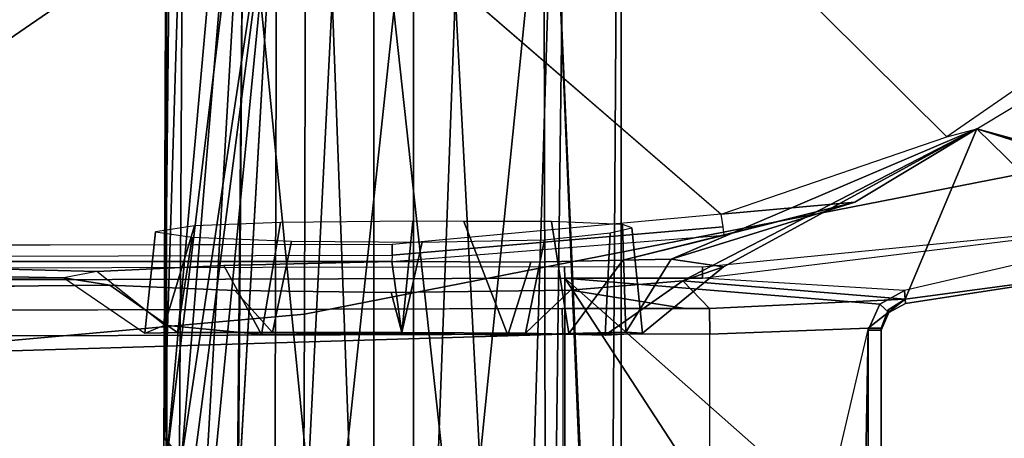
# Model space of a CAD drawing. Extents: x -12.5 to 13.5, y -13.4 to 13.4.
# Drawn here: x 5.3 to 6.8, y -4.3 to -3.7 of the extents above; entities that cross this region are included whole.
import ezdxf

# ---------------------------------------------------------------- set-up
doc = ezdxf.new("R2010")
doc.units = 0
for name, color, linetype in [('SEAT-FABRIC', 5, 'CONTINUOUS'), ('SEAT-FRAME', 5, 'CONTINUOUS'), ('SEAT-KNOBS', 5, 'CONTINUOUS')]:
    doc.layers.add(name, color=color, linetype=linetype)

msp = doc.modelspace()

# ---------------------------------------------------------------- linework, layer by layer
at = {"layer": 'SEAT-FABRIC', "color": 0}
for points in [[(7.8108, -3.692, 17.9577), (7.8161, -1.8475, 17.8355), (5.7196, -2.054, 17.8104), (5.714, -4.1024, 17.9768)], [(3.5568, -4.2959, 18.0014), (5.714, -4.1024, 17.9768), (5.7196, -2.054, 17.8104), (3.5649, -2.1532, 17.7764)], [(7.8045, -5.5347, 18.1049), (7.8108, -3.692, 17.9577), (5.714, -4.1024, 17.9768), (5.705, -6.1403, 18.2422)], [(3.5433, -6.4163, 18.3822), (5.705, -6.1403, 18.2422), (5.714, -4.1024, 17.9768), (3.5568, -4.2959, 18.0014)]]:
    msp.add_3dface(points, dxfattribs=at)
at = {"layer": 'SEAT-FRAME', "color": 0}
for points, invisible_edges in [([(5.1216, -3.0331, 11.3584), (5.7862, -3.4782, 11.5061), (6.3359, -3.9533, 11.8566)], 13), ([(6.3359, -3.9533, 11.8566), (5.4383, -3.5784, 11.534), (5.1216, -3.0331, 11.3584)], 15), ([(5.845, -3.9987, 11.8557), (4.8235, -4.0004, 11.8561), (5.4383, -3.5784, 11.534)], 12), ([(5.4383, -3.5784, 11.534), (6.3359, -3.9533, 11.8566), (5.845, -3.9987, 11.8557)], 15), ([(5.3549, -4.0484, 12.4734), (2.8095, -4.059, 12.7176), (4.0707, -4.0239, 11.9134)], 15), ([(5.6099, -4.0672, 12.9047), (2.1137, -4.1056, 13.7831), (5.4234, -4.0593, 12.7239)], 3), ([(2.1137, -4.1056, 13.7831), (5.6099, -4.0672, 12.9047), (6.0984, -4.0939, 13.5161)], 3), ([(5.61, -4.0672, 12.9047), (6.0984, -4.0939, 13.5161), (5.6099, -4.0672, 12.9047)], 3), ([(5.8435, -4.0699, 12.9655), (6.0984, -4.0939, 13.5161), (5.61, -4.0672, 12.9047)], 3), ([(6.1108, -4.0665, 12.8889), (6.2821, -4.0939, 13.5161), (5.8435, -4.0699, 12.9655)], 2), ([(6.0984, -4.0939, 13.5161), (5.8435, -4.0699, 12.9655), (6.2821, -4.0939, 13.5161)], 3)]:
    msp.add_3dface(points, dxfattribs=dict(at, invisible_edges=invisible_edges))
for points in [[(5.4383, -3.5784, 11.534), (4.8235, -4.0004, 11.8561), (4.5299, -3.3099, 11.4208), (5.049, -3.0912, 11.3684)], [(6.0642, -3.2339, 11.463), (5.7862, -3.4782, 11.5061), (6.3359, -3.9533, 11.8566), (6.6725, -3.8377, 11.859)], [(6.0642, -3.2339, 11.463), (6.901, -3.5823, 11.8609), (6.8093, -3.7432, 11.8605), (6.6725, -3.8377, 11.859)], [(6.8809, -3.7273, 11.9146), (6.8093, -3.7432, 11.8605), (6.6725, -3.8377, 11.859), (6.7174, -3.8257, 11.9154)], [(6.7174, -3.8257, 11.9154), (6.8809, -3.7273, 11.9146), (7.3003, -3.8602, 13.6081), (7.135, -3.9398, 13.6089)], [(6.2612, -4.0206, 12.2078), (6.7174, -3.8257, 11.9154), (6.3391, -4.0319, 12.4734)], [(6.7174, -3.8257, 11.9154), (6.2612, -4.0206, 12.2078), (6.5352, -3.9353, 11.9162)], [(6.2784, -4.0527, 12.7103), (6.3391, -4.0319, 12.4734), (6.7174, -3.8257, 11.9154)], [(6.7174, -3.8257, 11.9154), (6.6106, -4.0802, 13.5171), (6.2784, -4.0527, 12.7103)], [(6.6725, -3.8377, 11.859), (6.7174, -3.8257, 11.9154), (6.5352, -3.9353, 11.9162), (6.3359, -3.9533, 11.8566)], [(6.6106, -4.0802, 13.5171), (6.7174, -3.8257, 11.9154), (6.9334, -4.0368, 13.61)], [(7.1121, -3.9508, 13.6091), (6.9334, -4.0368, 13.61), (6.7174, -3.8257, 11.9154)], [(6.7174, -3.8257, 11.9154), (7.135, -3.9398, 13.6089), (7.1121, -3.9508, 13.6091)], [(6.1888, -4.022, 12.145), (6.5352, -3.9353, 11.9162), (6.2612, -4.0206, 12.2078)], [(6.5352, -3.9353, 11.9162), (6.1888, -4.022, 12.145), (6.3405, -3.9844, 11.9155)], [(6.3359, -3.9533, 11.8566), (6.5352, -3.9353, 11.9162), (6.3405, -3.9844, 11.9155), (6.3388, -3.9719, 11.8842)], [(7.1121, -3.9508, 13.6091), (6.6094, -4.0671, 13.6321), (6.3078, -4.0488, 13.6319), (6.9477, -3.9705, 13.632)], [(6.6094, -4.0671, 13.6321), (6.611, -4.0866, 13.6109), (6.9334, -4.0368, 13.61), (7.1121, -3.9508, 13.6091)], [(5.6783, -3.9658, 12.1607), (5.5495, -3.9709, 12.279), (5.5049, -4.1191, 12.3292), (5.6495, -4.1328, 12.1645)], [(5.6783, -3.9658, 12.1607), (5.6495, -4.1328, 12.1645), (5.8594, -4.1308, 12.103), (5.8758, -3.9639, 12.1193)], [(6.3388, -3.9719, 11.8842), (6.3359, -3.9533, 11.8566), (5.845, -3.9987, 11.8557), (5.8447, -4.0146, 11.8852)], [(5.9518, -3.9642, 12.1462), (5.8758, -3.9639, 12.1193), (5.8594, -4.1308, 12.103), (6.0172, -4.1339, 12.156)], [(5.9518, -3.9642, 12.1462), (6.0172, -4.1339, 12.156), (6.1082, -4.1314, 12.2211), (6.0824, -3.9644, 12.2072)], [(6.1886, -3.9686, 12.3754), (6.0824, -3.9644, 12.2072), (6.1082, -4.1314, 12.2211), (6.1933, -4.1294, 12.3354)], [(5.4914, -3.9794, 12.4734), (5.4755, -4.1308, 12.4735), (5.5049, -4.1191, 12.3292), (5.5495, -3.9709, 12.279)], [(5.4914, -3.9794, 12.4734), (5.5463, -3.9877, 12.6635), (5.5243, -4.1298, 12.6608), (5.4755, -4.1308, 12.4735)], [(6.3405, -3.9844, 11.9155), (6.3388, -3.9719, 11.8842), (5.8447, -4.0146, 11.8852), (5.8444, -4.0239, 11.9131)], [(6.1701, -3.9811, 12.5826), (6.1628, -4.1339, 12.6486), (6.044, -4.1308, 12.7885), (6.0719, -3.9914, 12.7492)], [(6.1701, -3.9811, 12.5826), (6.2025, -3.9737, 12.4734), (6.2185, -4.1306, 12.4735), (6.1628, -4.1339, 12.6486)], [(6.1886, -3.9686, 12.3754), (6.1933, -4.1294, 12.3354), (6.2185, -4.1306, 12.4735), (6.2025, -3.9737, 12.4734)], [(6.3078, -4.0322, 13.622), (6.3078, -4.0488, 13.6319), (6.9477, -3.9705, 13.632), (6.9459, -3.9697, 13.6274)], [(5.6943, -3.9934, 12.7948), (5.6662, -4.1298, 12.7996), (5.5243, -4.1298, 12.6608), (5.5463, -3.9877, 12.6635)], [(5.6943, -3.9934, 12.7948), (5.8897, -3.9948, 12.8267), (5.8592, -4.1298, 12.846), (5.6662, -4.1298, 12.7996)], [(5.8444, -4.0239, 11.9131), (6.3405, -3.9844, 11.9155), (6.1888, -4.022, 12.145), (6.0515, -4.0247, 12.0258)], [(6.0719, -3.9914, 12.7492), (6.044, -4.1308, 12.7885), (5.8592, -4.1298, 12.846), (5.8897, -3.9948, 12.8267)], [(5.8447, -4.0146, 11.8852), (5.845, -3.9987, 11.8557), (4.8235, -4.0004, 11.8561), (4.8235, -4.0171, 11.8818)], [(5.4042, -4.039, 12.2587), (5.3549, -4.0484, 12.4734), (4.0707, -4.0239, 11.9134), (4.8235, -4.0238, 11.9117)], [(4.8235, -4.0238, 11.9117), (4.8235, -4.0171, 11.8818), (5.8447, -4.0146, 11.8852), (5.8444, -4.0239, 11.9131)], [(5.4042, -4.039, 12.2587), (4.8235, -4.0238, 11.9117), (5.8444, -4.0239, 11.9131), (5.5936, -4.03, 12.0516)], [(5.8594, -4.1308, 12.103), (5.6495, -4.1328, 12.1645), (5.5936, -4.03, 12.0516), (5.8444, -4.0239, 11.9131)], [(6.0172, -4.1339, 12.156), (5.8594, -4.1308, 12.103), (5.8444, -4.0239, 11.9131), (6.0515, -4.0247, 12.0258)], [(6.0172, -4.1339, 12.156), (6.0515, -4.0247, 12.0258), (6.1888, -4.022, 12.145), (6.1082, -4.1314, 12.2211)], [(6.1933, -4.1294, 12.3354), (6.1082, -4.1314, 12.2211), (6.1888, -4.022, 12.145), (6.2612, -4.0206, 12.2078)], [(6.1933, -4.1294, 12.3354), (6.2612, -4.0206, 12.2078), (6.3391, -4.0319, 12.4734), (6.2185, -4.1306, 12.4735)], [(2.0483, -4.041, 13.8846), (2.0496, -4.0607, 13.9034), (6.1024, -4.0488, 13.6319), (6.102, -4.0319, 13.6221)], [(5.3549, -4.0484, 12.4734), (5.4755, -4.1308, 12.4735), (5.5049, -4.1191, 12.3292), (5.4042, -4.039, 12.2587)], [(5.5049, -4.1191, 12.3292), (5.4042, -4.039, 12.2587), (5.5936, -4.03, 12.0516), (5.6495, -4.1328, 12.1645)], [(6.3078, -4.0322, 13.622), (6.102, -4.0319, 13.6221), (6.1024, -4.0488, 13.6319), (6.3078, -4.0488, 13.6319)], [(6.1628, -4.1339, 12.6486), (6.2185, -4.1306, 12.4735), (6.3391, -4.0319, 12.4734), (6.2784, -4.0527, 12.7103)], [(6.9334, -4.0368, 13.61), (6.611, -4.0866, 13.6109), (6.6106, -4.0802, 13.5171)], [(2.0496, -4.626, 13.9034), (6.1024, -4.626, 13.6319), (6.1024, -4.0488, 13.6319), (2.0496, -4.0607, 13.9034)], [(5.4234, -4.0593, 12.7239), (2.5976, -4.0857, 13.3277), (2.8095, -4.059, 12.7176), (5.3549, -4.0484, 12.4734)], [(5.5243, -4.1298, 12.6608), (5.4234, -4.0593, 12.7239), (5.3549, -4.0484, 12.4734), (5.4755, -4.1308, 12.4735)], [(6.1628, -4.1339, 12.6486), (6.2784, -4.0527, 12.7103), (6.1108, -4.0665, 12.8889), (6.044, -4.1308, 12.7885)], [(6.1024, -4.0488, 13.6319), (6.5725, -4.0873, 13.6325), (6.6094, -4.0671, 13.6321), (6.3078, -4.0488, 13.6319)], [(6.1024, -4.0488, 13.6319), (6.5551, -4.4488, 13.6319), (6.5551, -4.1261, 13.6319), (6.5725, -4.0873, 13.6325)], [(6.4642, -4.6036, 13.6319), (6.5309, -4.5369, 13.6319), (6.5551, -4.4488, 13.6319), (6.1024, -4.0488, 13.6319)], [(6.4642, -4.6036, 13.6319), (6.1024, -4.0488, 13.6319), (6.1024, -4.626, 13.6319), (6.3496, -4.626, 13.6319)], [(6.2821, -4.0939, 13.5161), (6.1108, -4.0665, 12.8889), (6.2784, -4.0527, 12.7103), (6.3185, -4.0938, 13.5162)], [(6.3185, -4.0938, 13.5162), (6.2784, -4.0527, 12.7103), (6.6106, -4.0802, 13.5171)], [(2.1137, -4.1056, 13.7831), (2.1081, -4.1089, 13.688), (2.5976, -4.0857, 13.3277), (5.4234, -4.0593, 12.7239)], [(5.5243, -4.1298, 12.6608), (5.6662, -4.1298, 12.7996), (5.6099, -4.0672, 12.9047), (5.4234, -4.0593, 12.7239)], [(5.8592, -4.1298, 12.846), (5.8435, -4.0699, 12.9655), (5.6099, -4.0672, 12.9047), (5.6662, -4.1298, 12.7996)], [(5.8592, -4.1298, 12.846), (6.044, -4.1308, 12.7885), (6.1108, -4.0665, 12.8889), (5.8435, -4.0699, 12.9655)], [(6.5861, -4.0999, 13.6113), (6.611, -4.0866, 13.6109), (6.6094, -4.0671, 13.6321), (6.5725, -4.0873, 13.6325)], [(6.5551, -4.1235, 13.5538), (6.3188, -4.1324, 13.5538), (6.3185, -4.0938, 13.5162), (6.6106, -4.0802, 13.5171)], [(6.5853, -4.0958, 13.5563), (6.5748, -4.1234, 13.5735), (6.5551, -4.1235, 13.5538), (6.6106, -4.0802, 13.5171)], [(6.6106, -4.0802, 13.5171), (6.611, -4.0866, 13.6109), (6.5861, -4.0999, 13.6113), (6.5853, -4.0958, 13.5563)], [(2.1157, -4.1442, 13.8207), (2.1137, -4.1056, 13.7831), (6.0984, -4.0939, 13.5161), (6.0997, -4.1325, 13.5538)], [(6.0997, -4.1325, 13.5538), (6.0984, -4.0939, 13.5161), (6.3185, -4.0938, 13.5162), (6.3188, -4.1324, 13.5538)], [(6.5861, -4.0999, 13.6113), (6.5725, -4.0873, 13.6325), (6.5551, -4.1261, 13.6319), (6.5748, -4.1261, 13.6122)], [(6.5748, -4.1234, 13.5735), (6.5853, -4.0958, 13.5563), (6.5861, -4.0999, 13.6113), (6.5748, -4.1261, 13.6122)], [(6.3188, -4.6263, 13.5624), (6.3188, -4.1324, 13.5538), (6.5551, -4.1235, 13.5538), (6.4412, -4.6099, 13.5622)], [(6.5551, -4.1235, 13.5538), (6.4412, -4.6099, 13.5622), (6.4991, -4.5691, 13.5615), (6.5484, -4.5192, 13.562)], [(6.5551, -4.1235, 13.5538), (6.5484, -4.5192, 13.562), (6.5551, -4.4492, 13.5595), (6.5551, -4.1235, 13.5538)], [(6.5748, -4.4488, 13.5791), (6.5551, -4.4492, 13.5595), (6.5551, -4.1235, 13.5538), (6.5748, -4.1234, 13.5735)], [(6.5748, -4.1261, 13.6122), (6.5551, -4.1261, 13.6319), (6.5551, -4.4488, 13.6319), (6.5748, -4.4488, 13.6122)], [(6.5748, -4.1234, 13.5735), (6.5748, -4.1261, 13.6122), (6.5748, -4.4488, 13.6122), (6.5748, -4.4488, 13.5791)], [(2.0459, -4.6263, 13.8338), (2.1157, -4.2527, 13.8226), (6.0997, -4.1325, 13.5538), (6.1, -4.6263, 13.5624)], [(2.1157, -4.2527, 13.8226), (2.1157, -4.1442, 13.8207), (6.0997, -4.1325, 13.5538)], [(6.0997, -4.1325, 13.5538), (6.1, -4.6263, 13.5624), (6.3188, -4.6263, 13.5624), (6.3188, -4.1324, 13.5538)]]:
    msp.add_3dface(points, dxfattribs=at)
at = {"layer": 'SEAT-KNOBS', "color": 0}
for points in [[(5.5039, -4.3088, 12.4129), (5.5044, -4.2881, 12.5319), (5.5137, -3.376, 12.5748), (5.5076, -3.376, 12.3946)], [(5.5076, -4.3166, 12.3946), (5.5039, -4.3088, 12.4129), (5.5076, -3.376, 12.3946)], [(5.5272, -4.3148, 12.6087), (5.5325, -3.376, 12.6051), (5.5044, -4.2872, 12.5369)], [(5.5137, -3.376, 12.5748), (5.5044, -4.2872, 12.5369), (5.5325, -3.376, 12.6051)], [(5.5044, -4.2872, 12.5369), (5.5137, -3.376, 12.5748), (5.5044, -4.2881, 12.5319)], [(5.5925, -3.376, 12.2354), (5.5083, -4.3179, 12.3917), (5.5076, -3.376, 12.3946)], [(5.5076, -4.3166, 12.3946), (5.5076, -3.376, 12.3946), (5.5083, -4.3179, 12.3917)], [(5.5083, -4.3179, 12.3917), (5.5925, -3.376, 12.2354), (5.6228, -3.376, 12.2166)], [(5.6228, -3.376, 12.2166), (5.5625, -4.4211, 12.2723), (5.5083, -4.3179, 12.3917)], [(5.5325, -3.376, 12.6051), (5.5272, -4.3148, 12.6087), (5.5305, -4.3187, 12.619), (5.609, -3.376, 12.7279)], [(5.5454, -4.355, 12.6437), (5.6725, -3.376, 12.7618), (5.5305, -4.3187, 12.619)], [(5.609, -3.376, 12.7279), (5.5305, -4.3187, 12.619), (5.6725, -3.376, 12.7618)], [(5.6725, -3.376, 12.7618), (5.5454, -4.355, 12.6437), (5.5713, -4.4176, 12.6864)], [(5.6116, -4.6111, 12.2166), (5.5697, -4.4487, 12.2642), (5.5625, -4.4211, 12.2723), (5.6228, -3.376, 12.2166)], [(5.5713, -4.4176, 12.6864), (5.5805, -4.4852, 12.6969), (5.6004, -4.63, 12.7195), (5.6725, -3.376, 12.7618)], [(5.6004, -4.63, 12.7195), (5.6006, -4.6316, 12.7197), (5.6725, -3.376, 12.7618)], [(5.6671, -5.2953, 12.7718), (5.6725, -3.376, 12.7618), (5.6006, -4.6316, 12.7197)], [(5.613, -4.6432, 12.2153), (5.6116, -4.6111, 12.2166), (5.6228, -3.376, 12.2166)], [(5.613, -4.6432, 12.2153), (5.6228, -3.376, 12.2166), (5.8129, -5.2953, 12.1281), (5.6188, -5.2953, 12.2101)], [(5.6228, -3.376, 12.2166), (5.7456, -3.376, 12.1401), (5.8172, -5.2953, 12.1263), (5.8129, -5.2953, 12.1281)], [(5.6725, -3.376, 12.7618), (5.6671, -5.2953, 12.7718), (5.6716, -5.2953, 12.7729), (5.7681, -3.376, 12.8128)], [(5.8769, -5.2953, 12.8206), (5.8765, -3.376, 12.8092), (5.6716, -5.2953, 12.7729)], [(5.7681, -3.376, 12.8128), (5.6716, -5.2953, 12.7729), (5.8765, -3.376, 12.8092)], [(5.8175, -3.376, 12.1377), (5.8172, -5.2953, 12.1263), (5.7456, -3.376, 12.1401)], [(5.8172, -5.2953, 12.1263), (5.8175, -3.376, 12.1377), (6.0269, -5.2953, 12.175)], [(5.9259, -3.376, 12.1341), (6.0269, -5.2953, 12.175), (5.8175, -3.376, 12.1377)], [(5.8765, -3.376, 12.8092), (5.8769, -5.2953, 12.8206), (5.9484, -3.376, 12.8068)], [(6.0712, -3.376, 12.7303), (5.9484, -3.376, 12.8068), (5.8769, -5.2953, 12.8206)], [(6.0752, -5.2953, 12.7367), (6.0712, -3.376, 12.7303), (5.8769, -5.2953, 12.8206)], [(5.9259, -3.376, 12.1341), (6.0215, -3.376, 12.1851), (6.085, -3.376, 12.219), (6.0269, -5.2953, 12.175)], [(6.0269, -5.2953, 12.175), (6.085, -3.376, 12.219), (6.1649, -5.2953, 12.3343)], [(6.0776, -5.2953, 12.7328), (6.1015, -3.376, 12.7114), (6.0712, -3.376, 12.7303), (6.0752, -5.2953, 12.7367)], [(6.1864, -5.2953, 12.5523), (6.1864, -3.376, 12.5523), (6.1015, -3.376, 12.7114), (6.0776, -5.2953, 12.7328)], [(6.085, -3.376, 12.219), (6.1615, -3.376, 12.3418), (6.1804, -3.376, 12.3721), (6.1679, -5.2953, 12.3378)], [(6.1679, -5.2953, 12.3378), (6.1649, -5.2953, 12.3343), (6.085, -3.376, 12.219)], [(6.1679, -5.2953, 12.3378), (6.1804, -3.376, 12.3721), (6.1864, -3.376, 12.5523), (6.1864, -5.2953, 12.5523)], [(5.5044, -4.2872, 12.5369), (5.5044, -4.2881, 12.5319), (5.5272, -4.3148, 12.6087)]]:
    msp.add_3dface(points, dxfattribs=at)

doc.saveas('drawing.dxf')
